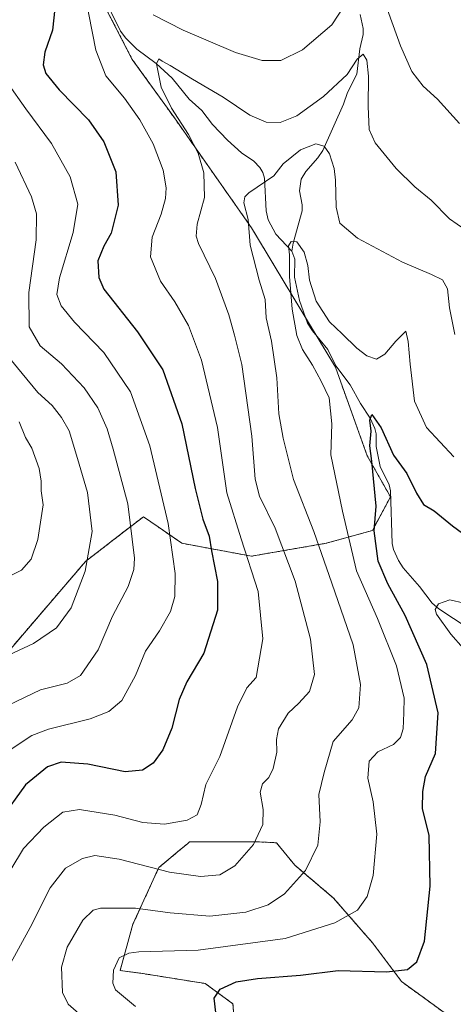
# Model space of a CAD drawing. Units: metres. Extents: x 606871 to 610301, y 4766282 to 4768649.
# Drawn here: x 608193 to 608324, y 4766483 to 4766779 of the extents above; entities that cross this region are included whole.
import ezdxf

# ---------------------------------------------------------------- set-up
doc = ezdxf.new("R2010")
doc.units = ezdxf.units.M
doc.header["$MEASUREMENT"] = 0
doc.linetypes.add('TRAZOS', pattern=[0.75, 0.5, -0.25])
for name, color, linetype, lineweight in [('Arbolado forestal', 92, 'TRAZOS', 0), ('Arbolado forestal CxS', 92, 'Continuous', 0), ('Corriente natural lineal', 142, 'Continuous', 13), ('Curva de nivel maestra', 36, 'Continuous', 30), ('Curva de nivel normal', 36, 'Continuous', 0)]:
    doc.layers.add(name, color=color, linetype=linetype, lineweight=lineweight)

# ---------------------------------------------------------------- blocks, each defined once
blk = doc.blocks.new('*U152')
at = {"layer": 'Arbolado forestal CxS', "color": 92, "linetype": 'Continuous', "lineweight": 0}
for points in [[(608320.8, 4766480.01, 671.13), (608307.96, 4766489.35, 674.14), (608299.21, 4766501.02, 677.38), (608287.54, 4766514.43, 681.79), (608275.88, 4766524.35, 685.95), (608270.35, 4766531.08, 688.28), (608265.15, 4766531.34, 689.57), (608244.25, 4766531.34, 693.05), (608243.61, 4766530.81, 692.85), (608241.7, 4766529.22, 692.2), (608234.96, 4766523.6, 689.94), (608227.22, 4766506.57, 682.9), (608223.35, 4766492.64, 679.49), (608229.54, 4766491.86, 678.07), (608248.89, 4766488.77, 675.01), (608257.27, 4766482.67, 673.05), (608257.79, 4766475.93, 674.48)], [(608190.47, 4766589.45, 715.6), (608212.96, 4766615.68, 715.37), (608221.49, 4766622.29, 712.85), (608230.34, 4766629.13, 708.42), (608234.81, 4766626.05, 706.44), (608241.93, 4766621.14, 703), (608262.83, 4766617.27, 694.87), (608285.28, 4766621.14, 684.39), (608299.21, 4766625.01, 674.76), (608304.63, 4766635.08, 673.32), (608297.67, 4766647.46, 675.57), (608288.06, 4766674.15, 677.15), (608277.67, 4766691.34, 678.99), (608262.89, 4766715.97, 684.33), (608239.67, 4766749.05, 690.82), (608227, 4766766.64, 692.54), (608215.74, 4766788.46, 692.39), (608205.19, 4766815.2, 699.47), (608199.56, 4766836.31, 704.58), (608189.82, 4766848.64, 710.98)]]:
    blk.add_polyline3d(points, dxfattribs=at)
blk = doc.blocks.new('*U157')
at = {"layer": 'Curva de nivel normal', "color": 36, "linetype": 'Continuous', "lineweight": 0}
blk.add_polyline3d([(608189.74, 4766572.49, 710), (608199.36, 4766577.06, 710), (608207.43, 4766579.05, 710), (608211.4, 4766581.36, 710), (608216.75, 4766589.08, 710), (608221.05, 4766599.21, 710), (608225.8, 4766608.1, 710), (608227.45, 4766613.25, 710), (608227.64, 4766616.71, 710), (608225.7, 4766632.99, 710), (608221.22, 4766649.44, 710), (608219.5, 4766655.58, 710), (608216.62, 4766661.85, 710), (608212.5, 4766667.86, 710), (608205.76, 4766675.14, 710), (608199.28, 4766680.49, 710), (608195.97, 4766686.24, 710), (608195.91, 4766696.53, 710), (608198.14, 4766712.38, 710), (608198.21, 4766720.2, 710), (608196.68, 4766725.31, 710), (608191.76, 4766735.78, 710)], dxfattribs=at)
blk = doc.blocks.new('*U163')
at = {"layer": 'Curva de nivel normal', "color": 36, "linetype": 'Continuous', "lineweight": 0}
blk.add_polyline3d([(608210.9, 4766479.74, 685), (608207.72, 4766482.6, 685), (608206.03, 4766486.1, 685), (608205.68, 4766493.71, 685), (608207.41, 4766499.67, 685), (608212.15, 4766507.84, 685), (608215.2, 4766510.8, 685), (608217.41, 4766511.42, 685), (608228.01, 4766511.41, 685), (608238.39, 4766509.97, 685), (608250.36, 4766509.01, 685), (608261.1, 4766510.2, 685), (608267.89, 4766512.42, 685), (608272.82, 4766515.7, 685), (608279.06, 4766522.74, 685), (608282.81, 4766530.41, 685), (608283.54, 4766537.37, 685), (608283.05, 4766545.64, 685), (608284.74, 4766552.2, 685), (608287.39, 4766561.56, 685), (608293.12, 4766568.02, 685), (608295.09, 4766571.64, 685), (608295.6, 4766578.67, 685), (608293.4, 4766590.6, 685), (608287.04, 4766609.17, 685), (608281.61, 4766624.73, 685), (608275.49, 4766640.28, 685), (608272.37, 4766652.79, 685), (608271.02, 4766660.03, 685), (608270.51, 4766670.92, 685), (608268.82, 4766681.93, 685), (608267.26, 4766688.92, 685), (608266.94, 4766694.43, 685), (608265.2, 4766700.25, 685), (608262.48, 4766710.83, 685), (608261.81, 4766718.49, 685), (608260.54, 4766723.48, 685), (608260.87, 4766725.31, 685), (608262.03, 4766726.54, 685), (608269.58, 4766731.65, 685), (608272.38, 4766735.22, 685), (608277.56, 4766739.44, 685), (608282.2, 4766741.24, 685), (608284.68, 4766740.56, 685), (608286.34, 4766738.24, 685), (608287.7, 4766733.88, 685), (608288.06, 4766730.33, 685), (608288.29, 4766722.25, 685), (608289.43, 4766717.41, 685), (608294.75, 4766712.86, 685), (608308.29, 4766705.7, 685), (608317, 4766701.96, 685), (608320.24, 4766700.36, 685), (608321.78, 4766697.67, 685), (608322.35, 4766691.96, 685), (608323.99, 4766683.9, 685)], dxfattribs=at)
blk = doc.blocks.new('*U172')
at = {"layer": 'Curva de nivel normal', "color": 36, "linetype": 'Continuous', "lineweight": 0}
blk.add_polyline3d([(608192.95, 4766657.64, 720), (608194.85, 4766653, 720), (608196.81, 4766649.71, 720), (608199.02, 4766643.59, 720), (608199.65, 4766639.86, 720), (608199.64, 4766636.93, 720), (608200.25, 4766632.73, 720), (608198.64, 4766622.28, 720), (608196.61, 4766616.34, 720), (608193.73, 4766613.1, 720), (608186.74, 4766609.68, 720)], dxfattribs=at)
blk = doc.blocks.new('*U177')
at = {"layer": 'Curva de nivel normal', "color": 36, "linetype": 'Continuous', "lineweight": 0}
blk.add_polyline3d([(608329.25, 4766713.88, 690), (608322.41, 4766718.74, 690), (608316.88, 4766724.32, 690), (608311.93, 4766728.37, 690), (608306.37, 4766733.8, 690), (608300.04, 4766741.55, 690), (608298.18, 4766745.59, 690), (608297.88, 4766752.44, 690), (608298.07, 4766761.56, 690), (608297.57, 4766766.39, 690), (608296.45, 4766768.18, 690), (608294.61, 4766766.72, 690), (608291.61, 4766762.13, 690), (608284.46, 4766755.49, 690), (608276.48, 4766749.63, 690), (608271.46, 4766747.7, 690), (608267.29, 4766747.73, 690), (608262.34, 4766749.91, 690), (608254.35, 4766755.33, 690), (608245.1, 4766760.66, 690), (608238.36, 4766764.79, 690), (608235.98, 4766766.07, 690), (608234.96, 4766766.86, 690), (608234.24, 4766765.27, 690), (608235.7, 4766758.34, 690), (608238.84, 4766751.96, 690), (608243.94, 4766744.09, 690), (608246.83, 4766738.48, 690), (608248.49, 4766732.53, 690), (608248.68, 4766725.11, 690), (608246.52, 4766717.1, 690), (608246.17, 4766713.46, 690), (608246.87, 4766711.28, 690), (608252, 4766700.72, 690), (608256.08, 4766689.88, 690), (608257.76, 4766683.69, 690), (608259.98, 4766674.88, 690), (608262.99, 4766653.39, 690), (608263.96, 4766640.38, 690), (608265.28, 4766635.32, 690), (608269.97, 4766625.64, 690), (608275.94, 4766609.76, 690), (608280.55, 4766592.32, 690), (608281.76, 4766581.71, 690), (608280.27, 4766576.61, 690), (608277.1, 4766573.04, 690), (608273.88, 4766570.07, 690), (608271.01, 4766565.34, 690), (608270.37, 4766562.15, 690), (608270.5, 4766558.34, 690), (608269.34, 4766553.41, 690), (608268.02, 4766550.74, 690), (608266.13, 4766548.81, 690), (608265.42, 4766546.34, 690), (608266.32, 4766541.12, 690), (608266.24, 4766536.58, 690), (608263.44, 4766530.59, 690), (608257.88, 4766524.13, 690), (608253.28, 4766521.41, 690), (608247.5, 4766520.97, 690), (608238.22, 4766522.28, 690), (608223.02, 4766526.14, 690), (608215.79, 4766527.24, 690), (608212.07, 4766526.35, 690), (608206.95, 4766523.44, 690), (608202.29, 4766517.57, 690), (608196.28, 4766505.6, 690), (608189.93, 4766493.89, 690)], dxfattribs=at)
blk = doc.blocks.new('*U193')
at = {"layer": 'Curva de nivel normal', "color": 36, "linetype": 'Continuous', "lineweight": 0}
blk.add_polyline3d([(608190.21, 4766676.75, 715), (608193.85, 4766672.18, 715), (608198.57, 4766666.51, 715), (608202.95, 4766662.58, 715), (608205.69, 4766658.96, 715), (608208.02, 4766655, 715), (608210.53, 4766646.63, 715), (608213.56, 4766636.4, 715), (608214.96, 4766624.73, 715), (608212.82, 4766612.71, 715), (608208.63, 4766601.78, 715), (608204.27, 4766595.69, 715), (608197.29, 4766591.01, 715), (608185.62, 4766585.6, 715)], dxfattribs=at)
blk = doc.blocks.new('*U202')
at = {"layer": 'Curva de nivel normal', "color": 36, "linetype": 'Continuous', "lineweight": 0}
blk.add_polyline3d([(608326.5, 4766589.63, 670), (608322.8, 4766593.82, 670), (608318.46, 4766599.87, 670), (608318.08, 4766601.25, 670), (608319.04, 4766602.91, 670), (608322.47, 4766604.1, 670), (608326.79, 4766603.14, 670)], dxfattribs=at)
blk = doc.blocks.new('*U205')
at = {"layer": 'Curva de nivel normal', "color": 36, "linetype": 'Continuous', "lineweight": 0}
blk.add_polyline3d([(608323.69, 4766647.13, 680), (608315.48, 4766655.92, 680), (608311.88, 4766663.83, 680), (608310.56, 4766674.96, 680), (608309.97, 4766681.79, 680), (608309.23, 4766684.9, 680), (608306.28, 4766681.92, 680), (608302.94, 4766678, 680), (608300.4, 4766676.55, 680), (608297.5, 4766677.51, 680), (608294.57, 4766679.81, 680), (608290.16, 4766684.16, 680), (608286.35, 4766687.71, 680), (608282.31, 4766693.9, 680), (608280.25, 4766700.26, 680), (608279.81, 4766704.72, 680), (608278.66, 4766708.68, 680), (608276.51, 4766711.79, 680), (608274.76, 4766711.87, 680), (608273.98, 4766710.58, 680), (608274.3, 4766707.89, 680), (608274.29, 4766701.4, 680), (608275.05, 4766691.5, 680), (608276.48, 4766683.59, 680), (608278.16, 4766679.46, 680), (608281.22, 4766674.74, 680), (608283.77, 4766669.9, 680), (608286.25, 4766664.87, 680), (608286.98, 4766657.04, 680), (608286.72, 4766647.71, 680), (608290.26, 4766630.75, 680), (608294.41, 4766612.88, 680), (608300.72, 4766598.51, 680), (608306.48, 4766584.28, 680), (608308.77, 4766574.57, 680), (608308.65, 4766570.12, 680), (608308.41, 4766565.39, 680), (608307.64, 4766562.74, 680), (608305.54, 4766560.68, 680), (608300.87, 4766558.38, 680), (608298.25, 4766555.58, 680), (608297.87, 4766550.47, 680), (608299.48, 4766543.41, 680), (608300.54, 4766533.7, 680), (608299.39, 4766521.26, 680), (608297.65, 4766514.88, 680), (608294.71, 4766510.83, 680), (608287.95, 4766506.97, 680), (608272.98, 4766502.32, 680), (608246.86, 4766498.81, 680), (608228.95, 4766498.3, 680), (608225.99, 4766497.93, 680), (608223.05, 4766496.47, 680), (608221.31, 4766492.76, 680), (608221.17, 4766488.9, 680), (608221.97, 4766486.85, 680), (608227.93, 4766481.88, 680)], dxfattribs=at)
blk = doc.blocks.new('*U217')
at = {"layer": 'Curva de nivel normal', "color": 36, "linetype": 'Continuous', "lineweight": 0}
blk.add_polyline3d([(608189.46, 4766759.58, 705), (608195.05, 4766751.74, 705), (608202.74, 4766741.4, 705), (608208.34, 4766731.32, 705), (608210.64, 4766723.09, 705), (608209.27, 4766714.64, 705), (608205.13, 4766700.99, 705), (608204.31, 4766695.96, 705), (608205.65, 4766692.59, 705), (608209.62, 4766687.6, 705), (608218.43, 4766678.53, 705), (608226.49, 4766666.7, 705), (608232.26, 4766650.46, 705), (608237.78, 4766627.05, 705), (608239.93, 4766612.06, 705), (608239.77, 4766605.11, 705), (608238.48, 4766600.59, 705), (608235.14, 4766594.78, 705), (608230.96, 4766588.72, 705), (608227.96, 4766581.35, 705), (608223.89, 4766573.88, 705), (608219.97, 4766570.6, 705), (608214.39, 4766568.33, 705), (608201.85, 4766565.21, 705), (608196.83, 4766563.32, 705), (608189.65, 4766558.61, 705)], dxfattribs=at)
blk = doc.blocks.new('*U240')
at = {"layer": 'Curva de nivel normal', "color": 36, "linetype": 'Continuous', "lineweight": 0}
for points in [[(608325.35, 4766747.34, 695), (608318.82, 4766754.72, 695), (608314.45, 4766758.63, 695), (608311.01, 4766763, 695), (608307.62, 4766770.71, 695), (608302.79, 4766784.04, 695)], [(608292.36, 4766785.27, 695), (608287.02, 4766777.04, 695), (608278.14, 4766769.56, 695), (608271.69, 4766766.34, 695), (608266.04, 4766766.28, 695), (608258.08, 4766768.75, 695), (608242.26, 4766775.41, 695), (608233.24, 4766780, 695)], [(608211.76, 4766791.46, 695), (608216.04, 4766769.38, 695), (608219.02, 4766761.71, 695), (608224.64, 4766755.04, 695), (608229.28, 4766748.52, 695), (608233.31, 4766741.3, 695), (608236.28, 4766733.37, 695), (608237.23, 4766727.98, 695), (608236.98, 4766724.82, 695), (608235.67, 4766720.12, 695), (608232.94, 4766713.24, 695), (608232.46, 4766707.26, 695), (608235.48, 4766699.92, 695), (608239.84, 4766693.7, 695), (608243.91, 4766686.6, 695), (608247.86, 4766676.18, 695), (608252.65, 4766655.91, 695), (608255.42, 4766636.34, 695), (608259.79, 4766622.52, 695), (608264.86, 4766606.61, 695), (608266.24, 4766592.41, 695), (608264.27, 4766580.74, 695), (608261.49, 4766577.66, 695), (608258.67, 4766571.97, 695), (608253.35, 4766557.07, 695), (608249.16, 4766548.6, 695), (608247.7, 4766542.58, 695), (608246.47, 4766539.44, 695), (608243.54, 4766537.93, 695), (608236.65, 4766536.68, 695), (608230.21, 4766537.22, 695), (608221.75, 4766539.41, 695), (608211.15, 4766541.1, 695), (608206.08, 4766540.27, 695), (608200.44, 4766535.76, 695), (608194.32, 4766529.32, 695), (608190.54, 4766523.08, 695)]]:
    blk.add_polyline3d(points, dxfattribs=at)
blk = doc.blocks.new('*U248')
at = {"layer": 'Curva de nivel maestra', "color": 36, "linetype": 'Continuous', "lineweight": 30}
blk.add_polyline3d([(608204.32, 4766787.71, 700), (608202.98, 4766775.41, 700), (608200.73, 4766768.84, 700), (608200.19, 4766764.99, 700), (608201.04, 4766762.38, 700), (608204.98, 4766757.48, 700), (608213.8, 4766748.48, 700), (608218.5, 4766741.84, 700), (608222.1, 4766732.82, 700), (608222.74, 4766722.83, 700), (608220.69, 4766714.42, 700), (608218.42, 4766710.48, 700), (608216.64, 4766706.05, 700), (608216.92, 4766701.02, 700), (608218.47, 4766697.57, 700), (608228.55, 4766684.72, 700), (608236.15, 4766673.25, 700), (608241.91, 4766657.07, 700), (608245.9, 4766637.57, 700), (608248.18, 4766628.35, 700), (608250.17, 4766623.29, 700), (608250.85, 4766618.92, 700), (608252.59, 4766609.69, 700), (608252.63, 4766601.06, 700), (608248.51, 4766588.05, 700), (608243.42, 4766579.47, 700), (608241.14, 4766574.19, 700), (608238.88, 4766565.52, 700), (608236.22, 4766559.07, 700), (608233.25, 4766555.07, 700), (608230.06, 4766552.88, 700), (608224.87, 4766552.41, 700), (608213.62, 4766554.75, 700), (608205.59, 4766555.29, 700), (608201.49, 4766553.88, 700), (608194.89, 4766548.53, 700), (608187.38, 4766538.11, 700)], dxfattribs=at)
blk = doc.blocks.new('*U257')
at = {"layer": 'Curva de nivel maestra', "color": 36, "linetype": 'Continuous', "lineweight": 30}
blk.add_polyline3d([(608252.09, 4766480.09, 675), (608251.65, 4766484.31, 675), (608253.41, 4766487.11, 675), (608258.28, 4766489.29, 675), (608264.65, 4766490.3, 675), (608277.54, 4766491.27, 675), (608288.91, 4766492.72, 675), (608303.39, 4766492.3, 675), (608309.72, 4766493, 675), (608312.54, 4766495.3, 675), (608314.82, 4766501.47, 675), (608316.6, 4766518.08, 675), (608316.27, 4766533.24, 675), (608314.26, 4766541.37, 675), (608314.35, 4766546.53, 675), (608315.15, 4766551.06, 675), (608318.19, 4766557.93, 675), (608319.01, 4766570.13, 675), (608315.61, 4766584.73, 675), (608309.08, 4766599.47, 675), (608303.8, 4766608.9, 675), (608300.96, 4766615.75, 675), (608299.76, 4766624.84, 675), (608300.35, 4766632.34, 675), (608299.02, 4766645.81, 675), (608298.4, 4766650.43, 675), (608298.79, 4766654.9, 675), (608298.42, 4766658.2, 675), (608299.04, 4766659.91, 675), (608301.79, 4766655.89, 675), (608305.55, 4766647.67, 675), (608309.52, 4766642.14, 675), (608312.44, 4766636.23, 675), (608314.54, 4766632.77, 675), (608317.8, 4766630.94, 675), (608323.28, 4766626.35, 675), (608332.66, 4766619.43, 675)], dxfattribs=at)

msp = doc.modelspace()

# ---------------------------------------------------------------- linework, layer by layer
at = {"layer": 'Arbolado forestal', "color": 92, "linetype": 'TRAZOS', "lineweight": 0}
for points in [[(608189.82, 4766848.64, 710.98), (608199.56, 4766836.32, 704.59), (608205.19, 4766815.2, 699.47), (608215.74, 4766788.46, 692.39), (608227, 4766766.64, 692.54), (608239.67, 4766749.05, 690.82), (608262.89, 4766715.97, 684.33), (608277.67, 4766691.34, 678.99), (608279.04, 4766689.08, 678.67), (608282.29, 4766683.71, 677.33), (608288.06, 4766674.15, 677.15), (608297.66, 4766647.46, 675.57), (608304.63, 4766635.08, 673.32), (608299.21, 4766625.01, 674.76), (608285.28, 4766621.14, 684.39), (608262.83, 4766617.27, 694.87), (608241.93, 4766621.14, 703), (608234.81, 4766626.05, 706.44), (608230.34, 4766629.13, 708.42), (608221.49, 4766622.29, 712.85), (608212.95, 4766615.68, 715.37), (608190.47, 4766589.45, 715.6)], [(608189.82, 4766848.64, 710.98), (608199.56, 4766836.32, 704.59), (608205.19, 4766815.2, 699.47), (608215.74, 4766788.46, 692.39), (608227, 4766766.64, 692.54), (608239.67, 4766749.05, 690.82), (608262.89, 4766715.97, 684.33), (608277.67, 4766691.34, 678.99), (608279.04, 4766689.08, 678.67), (608282.29, 4766683.71, 677.33), (608288.06, 4766674.15, 677.15), (608297.66, 4766647.46, 675.57), (608304.63, 4766635.08, 673.32), (608299.21, 4766625.01, 674.76), (608285.28, 4766621.14, 684.39), (608262.83, 4766617.27, 694.87), (608241.93, 4766621.14, 703), (608234.81, 4766626.05, 706.44), (608230.34, 4766629.13, 708.42), (608221.49, 4766622.29, 712.85), (608212.95, 4766615.68, 715.37), (608190.47, 4766589.45, 715.6)], [(608320.8, 4766480.01, 671.13), (608307.96, 4766489.35, 674.14), (608299.21, 4766501.02, 677.38), (608287.54, 4766514.44, 681.79), (608275.87, 4766524.35, 685.95), (608270.35, 4766531.08, 688.28), (608265.15, 4766531.34, 689.57), (608244.25, 4766531.34, 693.05), (608243.61, 4766530.81, 692.85), (608241.7, 4766529.22, 692.2), (608234.96, 4766523.6, 689.94), (608227.22, 4766506.57, 682.9), (608223.34, 4766492.64, 679.49), (608229.54, 4766491.86, 678.07), (608248.89, 4766488.77, 675.01), (608257.27, 4766482.68, 673.05), (608257.79, 4766475.93, 674.48)], [(608320.8, 4766480.01, 671.13), (608307.96, 4766489.35, 674.14), (608299.21, 4766501.02, 677.38), (608287.54, 4766514.44, 681.79), (608275.87, 4766524.35, 685.95), (608270.35, 4766531.08, 688.28), (608265.15, 4766531.34, 689.57), (608244.25, 4766531.34, 693.05), (608243.61, 4766530.81, 692.85), (608241.7, 4766529.22, 692.2), (608234.96, 4766523.6, 689.94), (608227.22, 4766506.57, 682.9), (608223.34, 4766492.64, 679.49), (608229.54, 4766491.86, 678.07), (608248.89, 4766488.77, 675.01), (608257.27, 4766482.68, 673.05), (608257.79, 4766475.93, 674.48)]]:
    msp.add_polyline3d(points, dxfattribs=at)
at = {"layer": 'Arbolado forestal CxS', "color": 92, "linetype": 'Continuous', "lineweight": 0}
for points in [[(608189.82, 4766848.64, 710.98), (608199.56, 4766836.31, 704.58), (608205.19, 4766815.2, 699.47), (608215.74, 4766788.46, 692.39), (608227, 4766766.64, 692.54), (608239.67, 4766749.05, 690.82), (608262.89, 4766715.97, 684.33), (608277.67, 4766691.34, 678.99), (608288.06, 4766674.15, 677.15), (608297.67, 4766647.46, 675.57), (608304.63, 4766635.08, 673.32), (608299.21, 4766625.01, 674.76), (608285.28, 4766621.14, 684.39), (608262.83, 4766617.27, 694.87), (608241.93, 4766621.14, 703), (608234.81, 4766626.05, 706.44), (608230.34, 4766629.13, 708.42), (608221.49, 4766622.29, 712.85), (608212.96, 4766615.68, 715.37), (608190.47, 4766589.45, 715.6)], [(608257.79, 4766475.93, 674.48), (608257.27, 4766482.67, 673.05), (608248.89, 4766488.77, 675.01), (608229.54, 4766491.86, 678.07), (608223.35, 4766492.64, 679.49), (608227.22, 4766506.57, 682.9), (608234.96, 4766523.6, 689.94), (608241.7, 4766529.22, 692.2), (608243.61, 4766530.81, 692.85), (608244.25, 4766531.34, 693.05), (608265.15, 4766531.34, 689.57), (608270.35, 4766531.08, 688.28), (608275.87, 4766524.35, 685.95), (608287.54, 4766514.43, 681.79), (608299.21, 4766501.02, 677.38), (608307.96, 4766489.35, 674.14), (608320.8, 4766480.01, 671.13)]]:
    msp.add_polyline3d(points, dxfattribs=at)
at = {"layer": 'Corriente natural lineal', "color": 142, "linetype": 'Continuous', "lineweight": 13}
for points in [[(608217.94, 4766786.46, 691.91), (608223.48, 4766775.18, 692.47), (608225.09, 4766773.03, 692.62), (608228.33, 4766769.74, 692.08), (608234.23, 4766765.43, 690.61), (608238.98, 4766760.99, 688.74), (608244.11, 4766754.71, 687.37), (608247.9, 4766751.29, 687.01), (608251.14, 4766747.05, 685.83), (608255.68, 4766742.35, 685.7), (608259.83, 4766738.6, 686.25), (608263.55, 4766736, 686.49), (608265.38, 4766734.14, 686.03), (608266.26, 4766732.68, 685.5), (608266.77, 4766730.92, 684.9), (608267.27, 4766721.12, 681.52), (608267.9, 4766718.44, 681.4), (608270.2, 4766714.1, 680.69), (608275, 4766709, 679.96)], [(608295.55, 4766780.11, 692.26), (608296.41, 4766775.91, 691.27), (608296.42, 4766774.11, 690.98), (608295.46, 4766769.82, 690.36), (608294.53, 4766762.21, 689.41), (608291.74, 4766756.7, 688.24), (608290.47, 4766753.22, 687.65), (608284.25, 4766739.3, 685.04), (608282.75, 4766737.09, 684.66), (608279.15, 4766732.92, 684.98), (608277.78, 4766730.68, 685.1), (608277.26, 4766727.09, 684.35), (608278.06, 4766722.87, 682.9), (608278.09, 4766721.16, 682.48), (608275.36, 4766711.43, 679.96), (608275, 4766709, 679.96)], [(608275, 4766709, 679.96), (608275.87, 4766706.56, 679.52), (608275.75, 4766701.15, 679.22), (608277.25, 4766694.14, 678.93), (608279.67, 4766687.29, 678.38), (608281.15, 4766685.07, 677.58), (608285.82, 4766679.45, 677.32), (608288.16, 4766674.54, 677.17), (608292.47, 4766668.77, 676.52), (608295.58, 4766663.22, 675.63), (608298.51, 4766658.79, 675.25), (608299.92, 4766655.63, 674.62), (608300.29, 4766654.05, 674.22), (608300.29, 4766650.24, 674.14), (608301.49, 4766644.22, 673.35), (608304.22, 4766638.69, 672.92), (608304.69, 4766636.88, 673.06), (608305.19, 4766621.08, 671.12), (608305.58, 4766619.24, 670.85), (608307.02, 4766616, 670.67), (608308.48, 4766613.72, 670.93), (608313.36, 4766608.18, 670.96), (608317.18, 4766603.17, 669.97), (608319.22, 4766601.48, 669.67), (608332.75, 4766592.5, 668.17)]]:
    msp.add_polyline3d(points, dxfattribs=at)

# ---------------------------------------------------------------- block references
at = {"layer": 'Arbolado forestal CxS', "color": 92, "linetype": 'Continuous', "lineweight": 0}
msp.add_blockref('*U152', (0, 0), dxfattribs=at)
at = {"layer": 'Curva de nivel maestra', "color": 36, "linetype": 'Continuous', "lineweight": 30}
for name in ['*U248', '*U257']:
    msp.add_blockref(name, (0, 0), dxfattribs=at)
at = {"layer": 'Curva de nivel normal', "color": 36, "linetype": 'Continuous', "lineweight": 0}
for name in ['*U172', '*U193', '*U157', '*U217', '*U240', '*U177', '*U163', '*U205', '*U202']:
    msp.add_blockref(name, (0, 0), dxfattribs=at)

doc.saveas('drawing.dxf')
